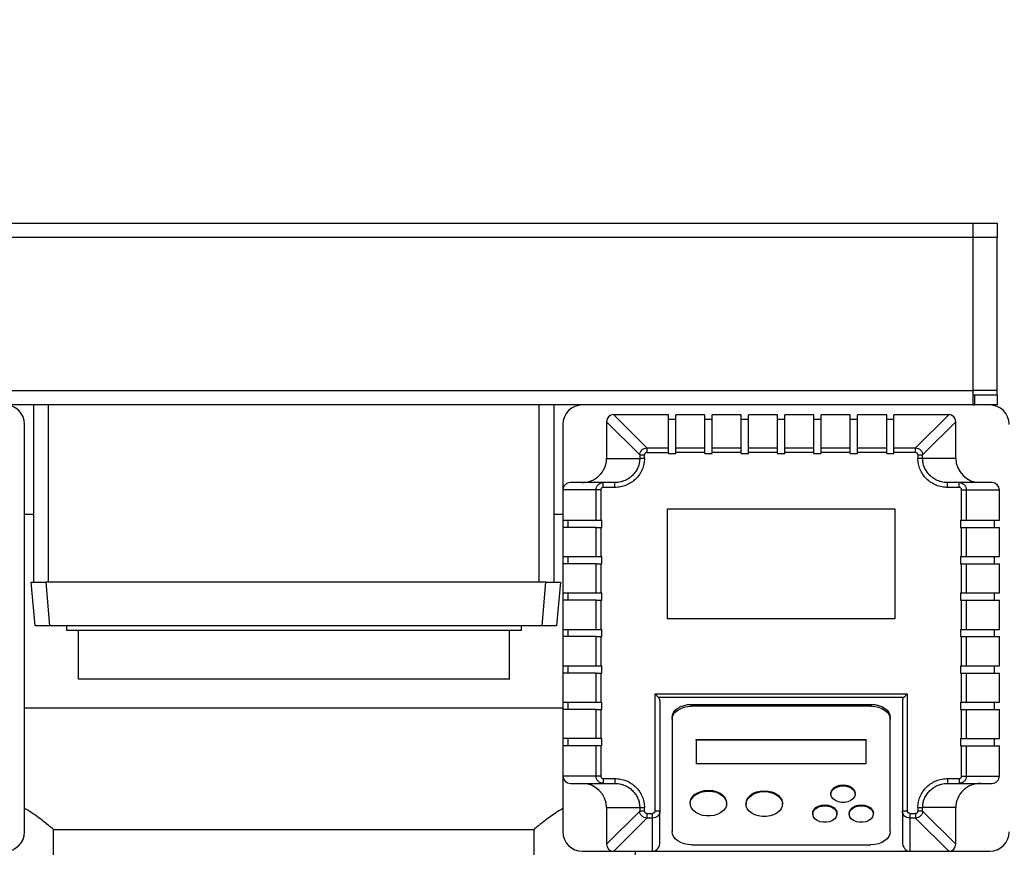
# Model space of a CAD drawing. Units: millimetres. Extents: x 80 to 8320, y 80 to 5860.
# Drawn here: x 1680 to 2086, y 4675 to 5017 of the extents above; entities that cross this region are included whole.
import ezdxf

# ---------------------------------------------------------------- set-up
doc = ezdxf.new("R2010")
doc.units = ezdxf.units.MM
doc.header["$LTSCALE"] = 20
doc.layers.add('FORMAT', color=7, linetype='Continuous')
doc.styles.add('SLDTEXTSTYLE0', font='TXT', dxfattribs={"width": 0.75})
doc.dimstyles.new('SLDDIMSTYLE0', dxfattribs={"dimtxt": 70, "dimasz": 71.12, "dimexe": 0, "dimexo": 0.0625, "dimgap": 17.5, "dimtad": 1, "dimdec": 0, "dimrnd": 1e-09, "dimzin": 12, "dimdsep": 46, "dimtxsty": 'SLDTEXTSTYLE0', "dimsah": 1, "dimcen": 0.09, "dimadec": 0, "dimazin": 3, "dimtfac": 1, "dimtdec": 0, "dimtofl": 0, "dimtmove": 0, "dimatfit": 3, "dimfxl": 0, "dimfrac": 2, "dimtolj": 1, "dimtzin": 12, "dimarcsym": 0})

# ---------------------------------------------------------------- blocks, each defined once
blk = doc.blocks.new('_D_3')
at = {"layer": 'FORMAT'}
for p, q in [((1473.22, 4375.5), (1473.22, 5218.86)), ((2973.22, 4783.5), (2973.22, 5218.86)), ((1473.22, 5198.86), (2973.22, 5198.86))]:
    blk.add_line(p, q, dxfattribs=at)
for points in [[(1473.22, 5198.86), (1544.34, 5191.24), (1544.34, 5206.48)], [(2973.22, 5198.86), (2902.1, 5206.48), (2902.1, 5191.24)]]:
    blk.add_solid(points, dxfattribs=at)
at = {"layer": 'FORMAT', "insert": (2119.78, 5289.09), "char_height": 70, "attachment_point": 1, "style": 'SLDTEXTSTYLE0'}
blk.add_mtext('1500', dxfattribs=at)
blk = doc.blocks.new('_D_4')
at = {"layer": 'FORMAT'}
for p, q in [((1473.22, 4783.5), (1473.22, 5458.86)), ((3098.22, 4538.5), (3098.22, 5458.86)), ((1473.22, 5438.86), (3098.22, 5438.86))]:
    blk.add_line(p, q, dxfattribs=at)
for points in [[(1473.22, 5438.86), (1544.34, 5431.24), (1544.34, 5446.48)], [(3098.22, 5438.86), (3027.1, 5446.48), (3027.1, 5431.24)]]:
    blk.add_solid(points, dxfattribs=at)
at = {"layer": 'FORMAT', "insert": (2182.28, 5529.09), "char_height": 70, "attachment_point": 1, "style": 'SLDTEXTSTYLE0'}
blk.add_mtext('1625', dxfattribs=at)

msp = doc.modelspace()

# ---------------------------------------------------------------- linework, layer by layer
at = {"color": 7, "linetype": 'Continuous', "lineweight": 25}
for p, q in [((1513.22, 4933.5), (2073.22, 4933.5)), ((2073.22, 4933.5), (2073.22, 4927.5)), ((2073.22, 4933.5), (2083.22, 4933.5)), ((2083.22, 4933.5), (2083.22, 4927.5)), ((2073.22, 4927.5), (1513.22, 4927.5)), ((2073.22, 4927.5), (2073.22, 4864.5)), ((2083.22, 4864.5), (2083.22, 4927.5)), ((1513.22, 4864.5), (2073.22, 4864.5)), ((2073.22, 4864.5), (2073.22, 4858.5)), ((2083.22, 4862.5), (2083.22, 4864.5)), ((2073.95, 4862.5), (2073.22, 4862.5)), ((2073.95, 4862.5), (2073.95, 4858.5)), ((2083.22, 4862.5), (2073.95, 4862.5)), ((2083.22, 4862.5), (2083.22, 4858.5)), ((2073.22, 4858.5), (1513.22, 4858.5)), ((1686.02, 4785.5), (1686.02, 4858.5)), ((1692.02, 4858.5), (1692.02, 4785.5)), ((1894.43, 4785.5), (1894.43, 4858.5)), ((1900.43, 4858.5), (1900.43, 4785.5)), ((2073.22, 4858.5), (2073.95, 4858.5)), ((2083.22, 4858.5), (2073.95, 4858.5)), ((1938.83, 4840.83), (1925.16, 4854.5)), ((1947.72, 4854.5), (1925.16, 4854.5)), ((1947.72, 4840.83), (1947.72, 4854.5)), ((1950.72, 4852.46), (1947.72, 4852.46)), ((1962.72, 4854.5), (1950.72, 4854.5)), ((1950.72, 4840.83), (1950.72, 4854.5)), ((1962.72, 4840.83), (1962.72, 4854.5)), ((1965.72, 4852.46), (1962.72, 4852.46)), ((1977.72, 4854.5), (1965.72, 4854.5)), ((1965.72, 4840.83), (1965.72, 4854.5)), ((1977.72, 4840.83), (1977.72, 4854.5)), ((1980.72, 4852.46), (1977.72, 4852.46)), ((1992.72, 4854.5), (1980.72, 4854.5)), ((1980.72, 4840.83), (1980.72, 4854.5)), ((1992.72, 4840.83), (1992.72, 4854.5)), ((1995.72, 4852.46), (1992.72, 4852.46)), ((2007.72, 4854.5), (1995.72, 4854.5)), ((1995.72, 4840.83), (1995.72, 4854.5)), ((2007.72, 4840.83), (2007.72, 4854.5)), ((2010.72, 4852.46), (2007.72, 4852.46)), ((2022.72, 4854.5), (2010.72, 4854.5)), ((2010.72, 4840.83), (2010.72, 4854.5)), ((2022.72, 4840.83), (2022.72, 4854.5)), ((2025.72, 4852.46), (2022.72, 4852.46)), ((2037.72, 4854.5), (2025.72, 4854.5)), ((2025.72, 4840.83), (2025.72, 4854.5)), ((2037.72, 4840.83), (2037.72, 4854.5)), ((2040.72, 4852.46), (2037.72, 4852.46)), ((2063.28, 4854.5), (2040.72, 4854.5)), ((2040.72, 4840.83), (2040.72, 4854.5)), ((2049.61, 4840.83), (2063.28, 4854.5)), ((1682.22, 4682.5), (1682.22, 4850.5)), ((1904.22, 4850.5), (1904.22, 4823.5)), ((1922.22, 4851.57), (1935.89, 4837.9)), ((1922.22, 4851.57), (1922.22, 4836.5)), ((2052.55, 4837.9), (2066.22, 4851.57)), ((2066.22, 4836.5), (2066.22, 4851.57)), ((1938.83, 4840.83), (1938.83, 4838.87)), ((1938.83, 4840.83), (1947.72, 4840.83)), ((1947.72, 4838.87), (1947.72, 4840.83)), ((1950.72, 4840.83), (1962.72, 4840.83)), ((1950.72, 4838.87), (1950.72, 4840.83)), ((1962.72, 4838.87), (1962.72, 4840.83)), ((1965.72, 4840.83), (1977.72, 4840.83)), ((1965.72, 4838.87), (1965.72, 4840.83)), ((1977.72, 4838.87), (1977.72, 4840.83)), ((1980.72, 4840.83), (1992.72, 4840.83)), ((1980.72, 4838.87), (1980.72, 4840.83)), ((1992.72, 4838.87), (1992.72, 4840.83)), ((1995.72, 4840.83), (2007.72, 4840.83)), ((1995.72, 4838.87), (1995.72, 4840.83)), ((2007.72, 4838.87), (2007.72, 4840.83)), ((2010.72, 4840.83), (2022.72, 4840.83)), ((2010.72, 4838.87), (2010.72, 4840.83)), ((2022.72, 4838.87), (2022.72, 4840.83)), ((2025.72, 4840.83), (2037.72, 4840.83)), ((2025.72, 4838.87), (2025.72, 4840.83)), ((2037.72, 4838.87), (2037.72, 4840.83)), ((2040.72, 4838.87), (2040.72, 4840.83)), ((2040.72, 4840.83), (2049.61, 4840.83)), ((2049.61, 4838.87), (2049.61, 4840.83)), ((1922.22, 4836.5), (1935.89, 4836.5)), ((1935.89, 4837.9), (1935.89, 4836.5)), ((1935.89, 4837.9), (1937.85, 4837.9)), ((1937.85, 4836.5), (1935.89, 4836.5)), ((1937.85, 4836.5), (1937.85, 4837.9)), ((1938.83, 4838.87), (1947.72, 4838.87)), ((1947.72, 4838.46), (1947.72, 4838.87)), ((1947.72, 4838.46), (1950.72, 4838.46)), ((1950.72, 4838.46), (1950.72, 4838.87)), ((1962.72, 4838.87), (1950.72, 4838.87)), ((1962.72, 4838.46), (1962.72, 4838.87)), ((1962.72, 4838.46), (1965.72, 4838.46)), ((1965.72, 4838.46), (1965.72, 4838.87)), ((1977.72, 4838.87), (1965.72, 4838.87)), ((1977.72, 4838.46), (1977.72, 4838.87)), ((1977.72, 4838.46), (1980.72, 4838.46)), ((1980.72, 4838.46), (1980.72, 4838.87)), ((1992.72, 4838.87), (1980.72, 4838.87)), ((1992.72, 4838.46), (1992.72, 4838.87)), ((1992.72, 4838.46), (1995.72, 4838.46)), ((1995.72, 4838.46), (1995.72, 4838.87)), ((2007.72, 4838.87), (1995.72, 4838.87)), ((2007.72, 4838.46), (2007.72, 4838.87)), ((2007.72, 4838.46), (2010.72, 4838.46)), ((2010.72, 4838.46), (2010.72, 4838.87)), ((2022.72, 4838.87), (2010.72, 4838.87)), ((2022.72, 4838.46), (2022.72, 4838.87)), ((2022.72, 4838.46), (2025.72, 4838.46)), ((2025.72, 4838.46), (2025.72, 4838.87)), ((2037.72, 4838.87), (2025.72, 4838.87)), ((2037.72, 4838.46), (2037.72, 4838.87)), ((2037.72, 4838.46), (2040.72, 4838.46)), ((2040.72, 4838.46), (2040.72, 4838.87)), ((2049.61, 4838.87), (2040.72, 4838.87)), ((2050.59, 4837.9), (2050.59, 4836.5)), ((2050.59, 4837.9), (2052.55, 4837.9)), ((2052.55, 4836.5), (2050.59, 4836.5)), ((2052.55, 4836.5), (2052.55, 4837.9)), ((2066.22, 4836.5), (2052.55, 4836.5)), ((1917.89, 4823.5), (1904.22, 4823.5)), ((1904.22, 4823.5), (1904.22, 4811)), ((1920.87, 4826.5), (1907.29, 4826.5)), ((1917.89, 4811), (1917.89, 4823.5)), ((1919.85, 4823.5), (1917.89, 4823.5)), ((1919.85, 4823.5), (1919.85, 4811)), ((1920.87, 4824.5), (1920.87, 4826.5)), ((1925.6, 4826.5), (1920.87, 4826.5)), ((1925.6, 4824.5), (1920.87, 4824.5)), ((1925.6, 4824.5), (1925.6, 4826.5)), ((2062.84, 4824.5), (2062.84, 4826.5)), ((2067.57, 4826.5), (2062.84, 4826.5)), ((2067.57, 4824.5), (2062.84, 4824.5)), ((2067.57, 4824.5), (2067.57, 4826.5)), ((2081.16, 4826.5), (2067.57, 4826.5)), ((2068.59, 4811), (2068.59, 4823.5)), ((2068.59, 4823.5), (2070.55, 4823.5)), ((2070.55, 4823.5), (2070.55, 4811)), ((2070.55, 4823.5), (2084.22, 4823.5)), ((2084.22, 4811), (2084.22, 4823.5)), ((1947.22, 4815.5), (1947.22, 4770.5)), ((2041.22, 4815.5), (1947.22, 4815.5)), ((2041.22, 4770.5), (2041.22, 4815.5)), ((1682.22, 4813.5), (1686.02, 4813.5)), ((1900.43, 4813.5), (1904.22, 4813.5)), ((1904.22, 4811), (1917.89, 4811)), ((1904.22, 4811), (1904.22, 4808)), ((1904.22, 4808), (1904.22, 4796)), ((1917.89, 4808), (1904.22, 4808)), ((1906.26, 4811), (1906.26, 4808)), ((1917.89, 4811), (1919.85, 4811)), ((1917.89, 4796), (1917.89, 4808)), ((1917.89, 4808), (1919.85, 4808)), ((1919.85, 4811), (1920.26, 4811)), ((1919.85, 4808), (1919.85, 4796)), ((1919.85, 4808), (1920.26, 4808)), ((1920.26, 4808), (1920.26, 4811)), ((2068.18, 4811), (2068.59, 4811)), ((2068.18, 4811), (2068.18, 4808)), ((2068.18, 4808), (2068.59, 4808)), ((2068.59, 4811), (2070.55, 4811)), ((2068.59, 4796), (2068.59, 4808)), ((2068.59, 4808), (2070.55, 4808)), ((2070.55, 4811), (2084.22, 4811)), ((2070.55, 4808), (2070.55, 4796)), ((2070.55, 4808), (2084.22, 4808)), ((2082.18, 4808), (2082.18, 4811)), ((2084.22, 4796), (2084.22, 4808)), ((1904.22, 4796), (1917.89, 4796)), ((1904.22, 4796), (1904.22, 4793)), ((1906.26, 4796), (1906.26, 4793)), ((1917.89, 4796), (1919.85, 4796)), ((1919.85, 4796), (1920.26, 4796)), ((1920.26, 4793), (1920.26, 4796)), ((2068.18, 4796), (2068.59, 4796)), ((2068.18, 4796), (2068.18, 4793)), ((2068.59, 4796), (2070.55, 4796)), ((2070.55, 4796), (2084.22, 4796)), ((2082.18, 4793), (2082.18, 4796)), ((1904.22, 4793), (1904.22, 4781)), ((1917.89, 4793), (1904.22, 4793)), ((1917.89, 4781), (1917.89, 4793)), ((1917.89, 4793), (1919.85, 4793)), ((1919.85, 4793), (1919.85, 4781)), ((1919.85, 4793), (1920.26, 4793)), ((2068.18, 4793), (2068.59, 4793)), ((2068.59, 4781), (2068.59, 4793)), ((2068.59, 4793), (2070.55, 4793)), ((2070.55, 4793), (2070.55, 4781)), ((2070.55, 4793), (2084.22, 4793)), ((2084.22, 4781), (2084.22, 4793)), ((1686.59, 4767.5), (1685.02, 4785.5)), ((1685.02, 4785.5), (1691, 4785.5)), ((1691, 4785.5), (1692.57, 4767.5)), ((1897.19, 4785.5), (1691, 4785.5)), ((1895.62, 4767.5), (1897.19, 4785.5)), ((1897.19, 4785.5), (1903.17, 4785.5)), ((1903.17, 4785.5), (1901.59, 4767.5)), ((1904.22, 4781), (1917.89, 4781)), ((1904.22, 4781), (1904.22, 4778)), ((1906.26, 4781), (1906.26, 4778)), ((1917.89, 4781), (1919.85, 4781)), ((1919.85, 4781), (1920.26, 4781)), ((1920.26, 4778), (1920.26, 4781)), ((2068.18, 4781), (2068.59, 4781)), ((2068.18, 4781), (2068.18, 4778)), ((2068.59, 4781), (2070.55, 4781)), ((2070.55, 4781), (2084.22, 4781)), ((2082.18, 4778), (2082.18, 4781)), ((1904.22, 4778), (1904.22, 4766)), ((1917.89, 4778), (1904.22, 4778)), ((1917.89, 4766), (1917.89, 4778)), ((1917.89, 4778), (1919.85, 4778)), ((1919.85, 4778), (1919.85, 4766)), ((1919.85, 4778), (1920.26, 4778)), ((2068.18, 4778), (2068.59, 4778)), ((2068.59, 4766), (2068.59, 4778)), ((2068.59, 4778), (2070.55, 4778)), ((2070.55, 4778), (2070.55, 4766)), ((2070.55, 4778), (2084.22, 4778)), ((2084.22, 4766), (2084.22, 4778)), ((1947.22, 4770.5), (2041.22, 4770.5)), ((1692.57, 4767.5), (1686.59, 4767.5)), ((1895.62, 4767.5), (1692.57, 4767.5)), ((1699.64, 4765.5), (1699.64, 4767.5)), ((1887.17, 4765.5), (1887.17, 4767.5)), ((1901.59, 4767.5), (1895.62, 4767.5)), ((1887.17, 4765.5), (1699.64, 4765.5)), ((1704.54, 4745.5), (1704.54, 4765.5)), ((1882.17, 4745.5), (1882.17, 4765.5)), ((1904.22, 4766), (1917.89, 4766)), ((1904.22, 4766), (1904.22, 4763)), ((1904.22, 4763), (1904.22, 4751)), ((1917.89, 4763), (1904.22, 4763)), ((1906.26, 4766), (1906.26, 4763)), ((1917.89, 4766), (1919.85, 4766)), ((1917.89, 4751), (1917.89, 4763)), ((1917.89, 4763), (1919.85, 4763)), ((1919.85, 4766), (1920.26, 4766)), ((1919.85, 4763), (1919.85, 4751)), ((1919.85, 4763), (1920.26, 4763)), ((1920.26, 4763), (1920.26, 4766)), ((2068.18, 4766), (2068.59, 4766)), ((2068.18, 4766), (2068.18, 4763)), ((2068.18, 4763), (2068.59, 4763)), ((2068.59, 4766), (2070.55, 4766)), ((2068.59, 4751), (2068.59, 4763)), ((2068.59, 4763), (2070.55, 4763)), ((2070.55, 4766), (2084.22, 4766)), ((2070.55, 4763), (2070.55, 4751)), ((2070.55, 4763), (2084.22, 4763)), ((2082.18, 4763), (2082.18, 4766)), ((2084.22, 4751), (2084.22, 4763)), ((1904.22, 4751), (1917.89, 4751)), ((1904.22, 4751), (1904.22, 4748)), ((1906.26, 4751), (1906.26, 4748)), ((1917.89, 4751), (1919.85, 4751)), ((1919.85, 4751), (1920.26, 4751)), ((1920.26, 4748), (1920.26, 4751)), ((2068.18, 4751), (2068.59, 4751)), ((2068.18, 4751), (2068.18, 4748)), ((2068.59, 4751), (2070.55, 4751)), ((2070.55, 4751), (2084.22, 4751)), ((2082.18, 4748), (2082.18, 4751)), ((1904.22, 4748), (1904.22, 4736)), ((1917.89, 4748), (1904.22, 4748)), ((1917.89, 4736), (1917.89, 4748)), ((1917.89, 4748), (1919.85, 4748)), ((1919.85, 4748), (1919.85, 4736)), ((1919.85, 4748), (1920.26, 4748)), ((2068.18, 4748), (2068.59, 4748)), ((2068.59, 4736), (2068.59, 4748)), ((2068.59, 4748), (2070.55, 4748)), ((2070.55, 4748), (2070.55, 4736)), ((2070.55, 4748), (2084.22, 4748)), ((2084.22, 4736), (2084.22, 4748)), ((1882.17, 4745.5), (1704.54, 4745.5)), ((1942.22, 4739.37), (2046.22, 4739.37)), ((1942.22, 4691.16), (1942.22, 4739.37)), ((1943.68, 4737.91), (1942.22, 4739.37)), ((2044.77, 4737.91), (2046.22, 4739.37)), ((2046.22, 4739.37), (2046.22, 4691.16)), ((1904.22, 4736), (1917.89, 4736)), ((1904.22, 4736), (1904.22, 4733)), ((1906.26, 4736), (1906.26, 4733)), ((1917.89, 4736), (1919.85, 4736)), ((1919.85, 4736), (1920.26, 4736)), ((1920.26, 4733), (1920.26, 4736)), ((2044.77, 4737.91), (1943.68, 4737.91)), ((1944.22, 4736.62), (1944.22, 4691.16)), ((1957.22, 4735.08), (2031.22, 4735.08)), ((1957.22, 4734.35), (1957.22, 4735.08)), ((2031.22, 4734.35), (1957.22, 4734.35)), ((2031.22, 4735.08), (2031.22, 4734.35)), ((2044.22, 4736.62), (2044.22, 4691.16)), ((2068.18, 4736), (2068.59, 4736)), ((2068.18, 4736), (2068.18, 4733)), ((2068.59, 4736), (2070.55, 4736)), ((2070.55, 4736), (2084.22, 4736)), ((2082.18, 4733), (2082.18, 4736)), ((1904.22, 4733.5), (1682.22, 4733.5)), ((1904.22, 4733), (1904.22, 4721)), ((1917.89, 4733), (1904.22, 4733)), ((1917.89, 4721), (1917.89, 4733)), ((1917.89, 4733), (1919.85, 4733)), ((1919.85, 4733), (1919.85, 4721)), ((1919.85, 4733), (1920.26, 4733)), ((2068.18, 4733), (2068.59, 4733)), ((2068.59, 4721), (2068.59, 4733)), ((2068.59, 4733), (2070.55, 4733)), ((2070.55, 4733), (2070.55, 4721)), ((2070.55, 4733), (2084.22, 4733)), ((2084.22, 4721), (2084.22, 4733)), ((1949.22, 4729.6), (1949.22, 4728.87)), ((1949.22, 4728.87), (1949.22, 4682.69)), ((2039.22, 4728.87), (2039.22, 4729.6)), ((2039.22, 4682.69), (2039.22, 4728.87)), ((1917.89, 4721), (1904.22, 4721)), ((1904.22, 4721), (1904.22, 4718)), ((1904.22, 4718), (1904.22, 4705.5)), ((1917.89, 4718), (1904.22, 4718)), ((1906.26, 4721), (1906.26, 4718)), ((1919.85, 4721), (1917.89, 4721)), ((1917.89, 4705.5), (1917.89, 4718)), ((1919.85, 4718), (1917.89, 4718)), ((1920.26, 4721), (1919.85, 4721)), ((1919.85, 4718), (1919.85, 4705.5)), ((1920.26, 4718), (1919.85, 4718)), ((1920.26, 4718), (1920.26, 4721)), ((1959.22, 4720.64), (2029.22, 4720.64)), ((1959.22, 4720.28), (1959.22, 4720.64)), ((1959.22, 4720.28), (1959.22, 4710.68)), ((2029.22, 4720.28), (1959.22, 4720.28)), ((2029.22, 4720.28), (2029.22, 4720.64)), ((2029.22, 4710.68), (2029.22, 4720.28)), ((2068.18, 4721), (2068.59, 4721)), ((2068.18, 4721), (2068.18, 4718)), ((2068.18, 4718), (2068.59, 4718)), ((2068.59, 4721), (2070.55, 4721)), ((2068.59, 4705.5), (2068.59, 4718)), ((2068.59, 4718), (2070.55, 4718)), ((2070.55, 4721), (2084.22, 4721)), ((2070.55, 4718), (2070.55, 4705.5)), ((2070.55, 4718), (2084.22, 4718)), ((2082.18, 4718), (2082.18, 4721)), ((2084.22, 4705.5), (2084.22, 4718)), ((1959.22, 4710.68), (2029.22, 4710.68)), ((1917.89, 4705.5), (1904.22, 4705.5)), ((1904.22, 4705.5), (1904.22, 4682.5)), ((1907.29, 4702.5), (1920.87, 4702.5)), ((1919.85, 4705.5), (1917.89, 4705.5)), ((1920.87, 4704.5), (1925.6, 4704.5)), ((1920.87, 4704.5), (1920.87, 4702.5)), ((1920.87, 4702.5), (1925.6, 4702.5)), ((1925.6, 4704.5), (1925.6, 4702.5)), ((2062.84, 4704.5), (2067.57, 4704.5)), ((2062.84, 4704.5), (2062.84, 4702.5)), ((2062.84, 4702.5), (2067.57, 4702.5)), ((2067.57, 4704.5), (2067.57, 4702.5)), ((2067.57, 4702.5), (2081.16, 4702.5)), ((2068.59, 4705.5), (2070.55, 4705.5)), ((2070.55, 4705.5), (2084.22, 4705.5)), ((2014.72, 4698.45), (2014.72, 4698.09)), ((2024.72, 4698.09), (2024.72, 4698.45)), ((1956.72, 4694.54), (1956.72, 4694.17)), ((1971.72, 4694.17), (1971.72, 4694.54)), ((1979.72, 4694.34), (1979.72, 4693.97)), ((1994.72, 4693.97), (1994.72, 4694.34)), ((1922.22, 4692.5), (1935.89, 4692.5)), ((1922.22, 4692.5), (1922.22, 4677.44)), ((1935.89, 4691.11), (1922.22, 4677.44)), ((1935.89, 4692.5), (1935.89, 4691.11)), ((1935.89, 4692.5), (1937.85, 4692.5)), ((1937.85, 4691.11), (1935.89, 4691.11)), ((1937.85, 4691.11), (1937.85, 4692.5)), ((1938.83, 4690.14), (1941.22, 4690.14)), ((1938.83, 4690.14), (1938.83, 4688.18)), ((1941.22, 4688.18), (1941.22, 4690.14)), ((1942.22, 4691.16), (1944.22, 4691.16)), ((1944.22, 4678.43), (1944.22, 4691.16)), ((2007.22, 4690.23), (2007.22, 4689.86)), ((2017.22, 4689.86), (2017.22, 4690.23)), ((2022.22, 4690.23), (2022.22, 4689.86)), ((2032.22, 4689.86), (2032.22, 4690.23)), ((2044.22, 4691.16), (2046.22, 4691.16)), ((2044.22, 4691.16), (2044.22, 4678.43)), ((2047.22, 4690.14), (2049.61, 4690.14)), ((2047.22, 4690.14), (2047.22, 4688.18)), ((2049.61, 4690.14), (2049.61, 4688.18)), ((2050.59, 4692.5), (2050.59, 4691.11)), ((2050.59, 4692.5), (2052.55, 4692.5)), ((2052.55, 4691.11), (2050.59, 4691.11)), ((2066.22, 4692.5), (2052.55, 4692.5)), ((2052.55, 4691.11), (2052.55, 4692.5)), ((2066.22, 4677.44), (2052.55, 4691.11)), ((2066.22, 4677.44), (2066.22, 4692.5)), ((1938.83, 4688.18), (1925.16, 4674.5)), ((1941.22, 4688.18), (1938.83, 4688.18)), ((1941.22, 4674.5), (1941.22, 4688.18)), ((2049.61, 4688.18), (2047.22, 4688.18)), ((2047.22, 4688.18), (2047.22, 4674.5)), ((2049.61, 4688.18), (2063.28, 4674.5)), ((1694.17, 4683.5), (1892.31, 4683.5)), ((1694.17, 4673), (1694.17, 4683.5)), ((1892.27, 4683.54), (1892.27, 4673)), ((1957.22, 4677.2), (2031.22, 4677.2)), ((1912.22, 4674.5), (1925.16, 4674.5)), ((1925.16, 4674.5), (1941.22, 4674.5)), ((1934.17, 4673), (1934.17, 4674.5)), ((1941.22, 4674.5), (2047.22, 4674.5)), ((2047.22, 4674.5), (2063.28, 4674.5)), ((2063.28, 4674.5), (2080.22, 4674.5))]:
    msp.add_line(p, q, dxfattribs=at)
at = {"color": 8, "linetype": 'Continuous', "lineweight": 25}
for p, q in [((2083.22, 4927.5), (2073.22, 4927.5)), ((2083.22, 4864.5), (2073.22, 4864.5))]:
    msp.add_line(p, q, dxfattribs=at)
at = {"color": 7, "linetype": 'Continuous', "lineweight": 25, "flags": 128}
for points in [[(1949.22, 4729.6), (1949.38, 4730.66), (1949.83, 4731.69), (1950.57, 4732.64), (1951.57, 4733.47), (1952.78, 4734.15), (1954.16, 4734.66), (1955.66, 4734.97), (1957.22, 4735.08)], [(1949.22, 4728.87), (1949.38, 4729.94), (1949.83, 4730.97), (1950.57, 4731.91), (1951.57, 4732.74), (1952.78, 4733.43), (1954.16, 4733.93), (1955.66, 4734.24), (1957.22, 4734.35)], [(2031.22, 4735.08), (2032.78, 4734.97), (2034.28, 4734.66), (2035.67, 4734.15), (2036.88, 4733.47), (2037.87, 4732.64), (2038.61, 4731.69), (2039.07, 4730.66), (2039.22, 4729.6)], [(2031.22, 4734.35), (2032.78, 4734.24), (2034.28, 4733.93), (2035.67, 4733.43), (2036.88, 4732.74), (2037.87, 4731.91), (2038.61, 4730.97), (2039.07, 4729.94), (2039.22, 4728.87)], [(2014.72, 4698.45), (2014.83, 4699.15), (2015.28, 4700.03), (2016.07, 4700.79), (2017.12, 4701.38), (2018.37, 4701.75), (2019.72, 4701.88)], [(2019.72, 4701.51), (2021.07, 4701.39), (2022.32, 4701.01), (2023.38, 4700.42), (2024.16, 4699.66), (2024.62, 4698.78), (2024.71, 4697.85), (2024.43, 4696.94), (2023.81, 4696.11), (2022.88, 4695.43), (2021.71, 4694.94), (2020.4, 4694.69), (2019.04, 4694.69), (2017.73, 4694.94), (2016.57, 4695.43), (2015.64, 4696.11), (2015.01, 4696.94), (2014.73, 4697.85), (2014.83, 4698.78), (2015.28, 4699.66), (2016.07, 4700.42), (2017.12, 4701.01), (2018.37, 4701.39), (2019.72, 4701.51)], [(2019.72, 4701.88), (2021.07, 4701.75), (2022.32, 4701.38), (2023.38, 4700.79), (2024.16, 4700.03), (2024.62, 4699.15), (2024.72, 4698.45)], [(1956.72, 4694.54), (1956.73, 4694.81), (1957, 4695.91), (1957.6, 4696.94), (1958.51, 4697.86), (1959.68, 4698.63), (1961.07, 4699.2), (1962.61, 4699.56), (1964.22, 4699.68)], [(1964.22, 4699.31), (1965.83, 4699.19), (1967.37, 4698.84), (1968.76, 4698.26), (1969.94, 4697.5), (1970.85, 4696.58), (1971.45, 4695.55), (1971.71, 4694.45), (1971.62, 4693.34), (1971.19, 4692.27), (1970.43, 4691.29), (1969.38, 4690.44), (1968.09, 4689.77), (1966.62, 4689.3), (1965.03, 4689.06), (1963.41, 4689.06), (1961.83, 4689.3), (1960.36, 4689.77), (1959.06, 4690.44), (1958.01, 4691.29), (1957.26, 4692.27), (1956.82, 4693.34), (1956.73, 4694.45), (1957, 4695.55), (1957.6, 4696.58), (1958.51, 4697.5), (1959.68, 4698.26), (1961.07, 4698.84), (1962.61, 4699.19), (1964.22, 4699.31)], [(1964.22, 4699.68), (1965.83, 4699.56), (1967.37, 4699.2), (1968.76, 4698.63), (1969.94, 4697.86), (1970.85, 4696.94), (1971.45, 4695.91), (1971.71, 4694.81), (1971.72, 4694.54)], [(1979.72, 4694.34), (1979.73, 4694.62), (1980, 4695.71), (1980.6, 4696.75), (1981.51, 4697.67), (1982.68, 4698.43), (1984.07, 4699), (1985.61, 4699.36), (1987.22, 4699.48)], [(1987.22, 4699.11), (1988.83, 4698.99), (1990.37, 4698.64), (1991.76, 4698.07), (1992.94, 4697.3), (1993.85, 4696.38), (1994.45, 4695.35), (1994.71, 4694.25), (1994.62, 4693.14), (1994.19, 4692.07), (1993.43, 4691.09), (1992.38, 4690.24), (1991.09, 4689.57), (1989.62, 4689.1), (1988.03, 4688.86), (1986.41, 4688.86), (1984.83, 4689.1), (1983.36, 4689.57), (1982.06, 4690.24), (1981.01, 4691.09), (1980.26, 4692.07), (1979.82, 4693.14), (1979.73, 4694.25), (1980, 4695.35), (1980.6, 4696.38), (1981.51, 4697.3), (1982.68, 4698.07), (1984.07, 4698.64), (1985.61, 4698.99), (1987.22, 4699.11)], [(1987.22, 4699.48), (1988.83, 4699.36), (1990.37, 4699), (1991.76, 4698.43), (1992.94, 4697.67), (1993.85, 4696.75), (1994.45, 4695.71), (1994.71, 4694.62), (1994.72, 4694.34)], [(2007.22, 4690.23), (2007.33, 4690.92), (2007.78, 4691.8), (2008.57, 4692.56), (2009.62, 4693.15), (2010.87, 4693.53), (2012.22, 4693.65)], [(2012.22, 4693.65), (2013.57, 4693.53), (2014.82, 4693.15), (2015.88, 4692.56), (2016.66, 4691.8), (2017.12, 4690.92), (2017.22, 4690.23)], [(2022.22, 4690.23), (2022.33, 4690.92), (2022.78, 4691.8), (2023.57, 4692.56), (2024.62, 4693.15), (2025.87, 4693.53), (2027.22, 4693.65)], [(2027.22, 4693.65), (2028.57, 4693.53), (2029.82, 4693.15), (2030.88, 4692.56), (2031.66, 4691.8), (2032.12, 4690.92), (2032.22, 4690.23)], [(2012.22, 4693.29), (2013.57, 4693.16), (2014.82, 4692.79), (2015.88, 4692.2), (2016.66, 4691.44), (2017.12, 4690.56), (2017.21, 4689.63), (2016.93, 4688.71), (2016.31, 4687.89), (2015.38, 4687.2), (2014.21, 4686.72), (2012.9, 4686.47), (2011.54, 4686.47), (2010.23, 4686.72), (2009.07, 4687.2), (2008.14, 4687.89), (2007.51, 4688.71), (2007.23, 4689.63), (2007.33, 4690.56), (2007.78, 4691.44), (2008.57, 4692.2), (2009.62, 4692.79), (2010.87, 4693.16), (2012.22, 4693.29)], [(2027.22, 4693.29), (2028.57, 4693.16), (2029.82, 4692.79), (2030.88, 4692.2), (2031.66, 4691.44), (2032.12, 4690.56), (2032.21, 4689.63), (2031.93, 4688.71), (2031.31, 4687.89), (2030.38, 4687.2), (2029.21, 4686.72), (2027.9, 4686.47), (2026.54, 4686.47), (2025.23, 4686.72), (2024.07, 4687.2), (2023.14, 4687.89), (2022.51, 4688.71), (2022.23, 4689.63), (2022.33, 4690.56), (2022.78, 4691.44), (2023.57, 4692.2), (2024.62, 4692.79), (2025.87, 4693.16), (2027.22, 4693.29)], [(1957.22, 4677.2), (1955.66, 4677.31), (1954.16, 4677.62), (1952.78, 4678.13), (1951.57, 4678.81), (1950.57, 4679.64), (1949.83, 4680.59), (1949.38, 4681.62), (1949.22, 4682.69)], [(2039.22, 4682.69), (2039.07, 4681.62), (2038.61, 4680.59), (2037.87, 4679.64), (2036.88, 4678.81), (2035.67, 4678.13), (2034.28, 4677.62), (2032.78, 4677.31), (2031.22, 4677.2)]]:
    msp.add_lwpolyline(points, dxfattribs=at)
at = {"color": 7, "linetype": 'Continuous', "lineweight": 25}
for centre, start, end in [((1674.22, 4850.5), 0, 90), ((1912.22, 4850.5), 90, 180), ((2080.22, 4850.5), 0, 90), ((1674.22, 4682.5), 270, 0), ((1912.22, 4682.5), 180, 270), ((2080.22, 4682.5), 270, 0)]:
    msp.add_arc(centre, 8, start, end, dxfattribs=at)
for centre, major_axis, ratio, start_param, end_param in [((1925.29, 4851.44), (2.21, -2.21), 0.96013, 2.376532, 3.906653), ((2063.16, 4851.44), (2.21, 2.21), 0.96013, 5.518125, 7.048246), ((1912.01, 4836.5), (-10.21, 0), 0.979457, 1.570796, 3.141593), ((2076.43, 4836.5), (-10.21, 0), 0.979457, 0, 1.570796), ((1907.29, 4823.5), (3.06, 0), 0.979457, 1.570796, 3.141593), ((2081.16, 4823.5), (3.06, 0), 0.979457, 0, 1.570796), ((1942.22, 4736.62), (2, 0), 0.941176, 0, 0.755104), ((2046.22, 4736.62), (2, 0), 0.941176, 2.386488, 3.141593), ((1907.29, 4705.5), (-3.06, 0), 0.979457, 0, 1.570796), ((1912.01, 4692.5), (10.21, 0), 0.979457, 0, 1.570796), ((2076.43, 4692.5), (10.21, 0), 0.979457, 1.570796, 3.141593), ((2081.16, 4705.5), (-3.06, 0), 0.979457, 1.570796, 3.141593), ((1925.29, 4677.57), (-2.21, -2.21), 0.96013, 5.518125, 7.048246), ((1941.22, 4678.43), (0, 3.92), 0.765201, 3.141593, 4.712389), ((2047.22, 4678.43), (0, 3.92), 0.765201, 1.570796, 3.141593), ((2063.16, 4677.57), (-2.21, 2.21), 0.96013, 2.376532, 3.906653)]:
    msp.add_ellipse(centre, major_axis=major_axis, ratio=ratio, start_param=start_param, end_param=end_param, dxfattribs=at)
for points, knots in [([(1935.89, 4837.9), (1935.95, 4838.29), (1936.06, 4839.05), (1936.74, 4840), (1937.69, 4840.68), (1938.45, 4840.78), (1938.83, 4840.83)], [0, 0, 0, 0, 0.258932, 0.4999, 0.749941, 1, 1, 1, 1]), ([(2049.61, 4840.83), (2050.01, 4840.78), (2050.77, 4840.67), (2051.72, 4839.98), (2052.39, 4839.03), (2052.5, 4838.27), (2052.55, 4837.9)], [0, 0, 0, 0, 0.258932, 0.4999, 0.749941, 1, 1, 1, 1]), ([(1935.89, 4836.5), (1935.86, 4835.88), (1935.79, 4834.62), (1935.21, 4832.77), (1934.44, 4831.3), (1933.61, 4830.2), (1932.69, 4829.2), (1931.61, 4828.34), (1930.41, 4827.64), (1929.35, 4827.17), (1928.2, 4826.81), (1926.93, 4826.55), (1926.07, 4826.52), (1925.6, 4826.5)], [0, 0, 0, 0, 0.11748, 0.236624, 0.362557, 0.428032, 0.495161, 0.618715, 0.685916, 0.756698, 0.836917, 0.912444, 1, 1, 1, 1]), ([(1937.85, 4836.5), (1937.81, 4835.72), (1937.72, 4834.15), (1936.99, 4831.88), (1935.85, 4829.79), (1934.32, 4827.96), (1932.45, 4826.46), (1930.32, 4825.35), (1928, 4824.64), (1926.4, 4824.55), (1925.6, 4824.5)], [0, 0, 0, 0, 0.1237246, 0.2476447, 0.3719253, 0.4966754, 0.6219316, 0.7476535, 0.8737308, 1, 1, 1, 1]), ([(2062.84, 4824.5), (2062.04, 4824.55), (2060.44, 4824.64), (2058.13, 4825.35), (2056, 4826.46), (2054.13, 4827.96), (2052.59, 4829.79), (2051.46, 4831.88), (2050.73, 4834.15), (2050.64, 4835.72), (2050.59, 4836.5)], [0, 0, 0, 0, 0.126269, 0.252346, 0.378068, 0.503325, 0.628075, 0.752355, 0.876275, 1, 1, 1, 1]), ([(2062.84, 4826.5), (2062.38, 4826.52), (2061.51, 4826.55), (2060.24, 4826.81), (2058.75, 4827.27), (2057.41, 4827.96), (2056.29, 4828.78), (2055.27, 4829.68), (2054.17, 4830.98), (2053.23, 4832.77), (2052.66, 4834.62), (2052.59, 4835.88), (2052.55, 4836.5)], [0, 0, 0, 0, 0.087575, 0.163119, 0.243358, 0.381179, 0.444822, 0.504907, 0.637356, 0.763321, 0.882492, 1, 1, 1, 1]), ([(1917.89, 4823.5), (1917.94, 4823.89), (1918.03, 4824.68), (1918.69, 4825.65), (1919.47, 4826.19), (1920.21, 4826.46), (1920.64, 4826.49), (1920.87, 4826.5)], [0, 0, 0, 0, 0.24552, 0.49907, 0.727605, 0.847654, 1, 1, 1, 1]), ([(1920.87, 4824.5), (1920.74, 4824.49), (1920.47, 4824.46), (1920.13, 4824.23), (1919.94, 4823.95), (1919.86, 4823.7), (1919.86, 4823.57), (1919.85, 4823.5)], [0, 0, 0, 0, 0.2519154, 0.5028018, 0.7516709, 0.8759177, 1, 1, 1, 1]), ([(2067.57, 4826.5), (2067.81, 4826.49), (2068.27, 4826.46), (2069, 4826.18), (2069.77, 4825.63), (2070.42, 4824.68), (2070.51, 4823.9), (2070.55, 4823.5)], [0, 0, 0, 0, 0.15627, 0.291977, 0.500878, 0.751824, 1, 1, 1, 1]), ([(2068.59, 4823.5), (2068.59, 4823.57), (2068.58, 4823.7), (2068.5, 4823.95), (2068.31, 4824.23), (2067.97, 4824.46), (2067.7, 4824.49), (2067.57, 4824.5)], [0, 0, 0, 0, 0.123929, 0.248371, 0.497307, 0.748195, 1, 1, 1, 1]), ([(1920.87, 4702.5), (1920.63, 4702.52), (1920.18, 4702.55), (1919.44, 4702.83), (1918.68, 4703.38), (1918.03, 4704.33), (1917.94, 4705.11), (1917.89, 4705.5)], [0, 0, 0, 0, 0.15627, 0.291977, 0.500878, 0.751824, 1, 1, 1, 1]), ([(1919.85, 4705.5), (1919.86, 4705.44), (1919.86, 4705.31), (1919.94, 4705.06), (1920.13, 4704.78), (1920.47, 4704.55), (1920.74, 4704.52), (1920.87, 4704.5)], [0, 0, 0, 0, 0.123929, 0.248371, 0.497307, 0.748195, 1, 1, 1, 1]), ([(1925.6, 4704.5), (1926.4, 4704.46), (1928, 4704.37), (1930.32, 4703.66), (1932.45, 4702.55), (1934.32, 4701.05), (1935.85, 4699.22), (1936.99, 4697.13), (1937.72, 4694.86), (1937.81, 4693.29), (1937.85, 4692.5)], [0, 0, 0, 0, 0.126269, 0.252346, 0.378068, 0.503325, 0.628075, 0.752355, 0.876275, 1, 1, 1, 1]), ([(1925.6, 4702.5), (1926.07, 4702.49), (1926.93, 4702.45), (1928.2, 4702.2), (1929.69, 4701.74), (1931.03, 4701.05), (1932.16, 4700.23), (1933.18, 4699.33), (1934.27, 4698.02), (1935.21, 4696.24), (1935.79, 4694.39), (1935.86, 4693.13), (1935.89, 4692.5)], [0, 0, 0, 0, 0.087575, 0.163119, 0.243358, 0.381179, 0.444822, 0.504907, 0.637356, 0.763321, 0.882492, 1, 1, 1, 1]), ([(2050.59, 4692.5), (2050.64, 4693.29), (2050.73, 4694.86), (2051.46, 4697.13), (2052.59, 4699.22), (2054.13, 4701.05), (2056, 4702.55), (2058.13, 4703.66), (2060.44, 4704.37), (2062.04, 4704.46), (2062.84, 4704.5)], [0, 0, 0, 0, 0.1237246, 0.2476447, 0.3719253, 0.4966754, 0.6219316, 0.7476535, 0.8737308, 1, 1, 1, 1]), ([(2052.55, 4692.5), (2052.59, 4693.13), (2052.66, 4694.39), (2053.23, 4696.24), (2054.01, 4697.71), (2054.83, 4698.81), (2055.76, 4699.81), (2056.83, 4700.67), (2058.04, 4701.37), (2059.09, 4701.84), (2060.24, 4702.2), (2061.51, 4702.45), (2062.38, 4702.49), (2062.84, 4702.5)], [0, 0, 0, 0, 0.11748, 0.236624, 0.362557, 0.428032, 0.495161, 0.618715, 0.685916, 0.756698, 0.836917, 0.912444, 1, 1, 1, 1]), ([(2067.57, 4704.5), (2067.7, 4704.52), (2067.97, 4704.55), (2068.31, 4704.78), (2068.5, 4705.06), (2068.58, 4705.31), (2068.59, 4705.44), (2068.59, 4705.5)], [0, 0, 0, 0, 0.2519154, 0.5028018, 0.7516709, 0.8759177, 1, 1, 1, 1]), ([(2070.55, 4705.5), (2070.51, 4705.12), (2070.42, 4704.33), (2069.75, 4703.36), (2068.97, 4702.82), (2068.23, 4702.55), (2067.81, 4702.52), (2067.57, 4702.5)], [0, 0, 0, 0, 0.24552, 0.49907, 0.727605, 0.847654, 1, 1, 1, 1]), ([(1694.17, 4683.5), (1694.13, 4683.54), (1694.05, 4683.61), (1693.41, 4684.14), (1692.42, 4684.95), (1690.97, 4686.13), (1688.96, 4687.71), (1686.31, 4689.61), (1684.07, 4691.18), (1682.57, 4691.93), (1682.22, 4692.11)], [0, 0, 0, 0, 0.115541, 0.234981, 0.35042, 0.468693, 0.626745, 0.789335, 0.950537, 1, 1, 1, 1]), ([(1904.22, 4692.12), (1903.93, 4691.97), (1902.53, 4691.26), (1900.35, 4689.76), (1897.67, 4687.85), (1895.58, 4686.21), (1894.03, 4684.96), (1893, 4684.11), (1892.36, 4683.58), (1892.33, 4683.55), (1892.31, 4683.54)], [0, 0, 0, 0, 0.041833, 0.197883, 0.358479, 0.523394, 0.646429, 0.772661, 0.895872, 1, 1, 1, 1]), ([(1938.83, 4688.18), (1938.44, 4688.23), (1937.68, 4688.34), (1936.73, 4689.03), (1936.05, 4689.98), (1935.95, 4690.73), (1935.89, 4691.11)], [0, 0, 0, 0, 0.258932, 0.4999, 0.749941, 1, 1, 1, 1]), ([(1942.22, 4691.16), (1942.21, 4691.03), (1942.19, 4690.83), (1942.06, 4690.59), (1941.93, 4690.43), (1941.78, 4690.3), (1941.54, 4690.17), (1941.35, 4690.15), (1941.22, 4690.14)], [0, 0, 0, 0, 0.241749, 0.372977, 0.503362, 0.633539, 0.762872, 1, 1, 1, 1]), ([(1944.22, 4691.16), (1944.21, 4690.91), (1944.17, 4690.46), (1943.89, 4689.72), (1943.35, 4688.96), (1942.4, 4688.31), (1941.61, 4688.22), (1941.22, 4688.18)], [0, 0, 0, 0, 0.15627, 0.291977, 0.500878, 0.751824, 1, 1, 1, 1]), ([(2047.22, 4688.18), (2046.84, 4688.22), (2046.05, 4688.31), (2045.08, 4688.98), (2044.53, 4689.76), (2044.27, 4690.5), (2044.24, 4690.92), (2044.22, 4691.16)], [0, 0, 0, 0, 0.24552, 0.49907, 0.727605, 0.847654, 1, 1, 1, 1]), ([(2047.22, 4690.14), (2047.1, 4690.15), (2046.9, 4690.17), (2046.67, 4690.3), (2046.51, 4690.43), (2046.38, 4690.59), (2046.26, 4690.83), (2046.24, 4691.03), (2046.22, 4691.16)], [0, 0, 0, 0, 0.237128, 0.366795, 0.496639, 0.62736, 0.758251, 1, 1, 1, 1]), ([(2052.55, 4691.11), (2052.5, 4690.72), (2052.39, 4689.96), (2051.7, 4689.01), (2050.75, 4688.33), (2049.99, 4688.23), (2049.61, 4688.18)], [0, 0, 0, 0, 0.258932, 0.4999, 0.749941, 1, 1, 1, 1])]:
    msp.add_open_spline(points, degree=3, knots=knots, dxfattribs=at)
for points in [[(1938.83, 4838.87), (1938.7, 4838.86), (1938.45, 4838.83), (1938.12, 4838.61), (1937.89, 4838.28), (1937.87, 4838.02), (1937.85, 4837.9)], [(2050.59, 4837.9), (2050.58, 4838.02), (2050.55, 4838.28), (2050.32, 4838.61), (2050, 4838.83), (2049.74, 4838.86), (2049.61, 4838.87)], [(1937.85, 4691.11), (1937.87, 4690.99), (1937.89, 4690.73), (1938.12, 4690.4), (1938.45, 4690.18), (1938.7, 4690.15), (1938.83, 4690.14)], [(2049.61, 4690.14), (2049.74, 4690.15), (2050, 4690.18), (2050.32, 4690.4), (2050.55, 4690.73), (2050.58, 4690.99), (2050.59, 4691.11)]]:
    msp.add_open_spline(points, degree=3, dxfattribs=at)

# ---------------------------------------------------------------- dimensions: what is measured, and where the dimension line sits
at = {"layer": 'FORMAT'}
dim = msp.add_linear_dim(base=(3098.22, 5438.86), p1=(1473.22, 4763.5), p2=(3098.22, 4518.5), dimstyle='SLDDIMSTYLE0', dxfattribs=at)
dim.commit()
dim.dimension.update_dxf_attribs({"geometry": '_D_4', "text_midpoint": (2285.72, 5438.86), "dimtype": 160})
dim = msp.add_linear_dim(base=(2973.22, 5198.86), p1=(1473.22, 4355.5), p2=(2973.22, 4763.5), angle=0, dimstyle='SLDDIMSTYLE0', dxfattribs=at)
dim.commit()
dim.dimension.update_dxf_attribs({"geometry": '_D_3', "text_midpoint": (2223.22, 5198.86), "dimtype": 160})

doc.saveas('drawing.dxf')
